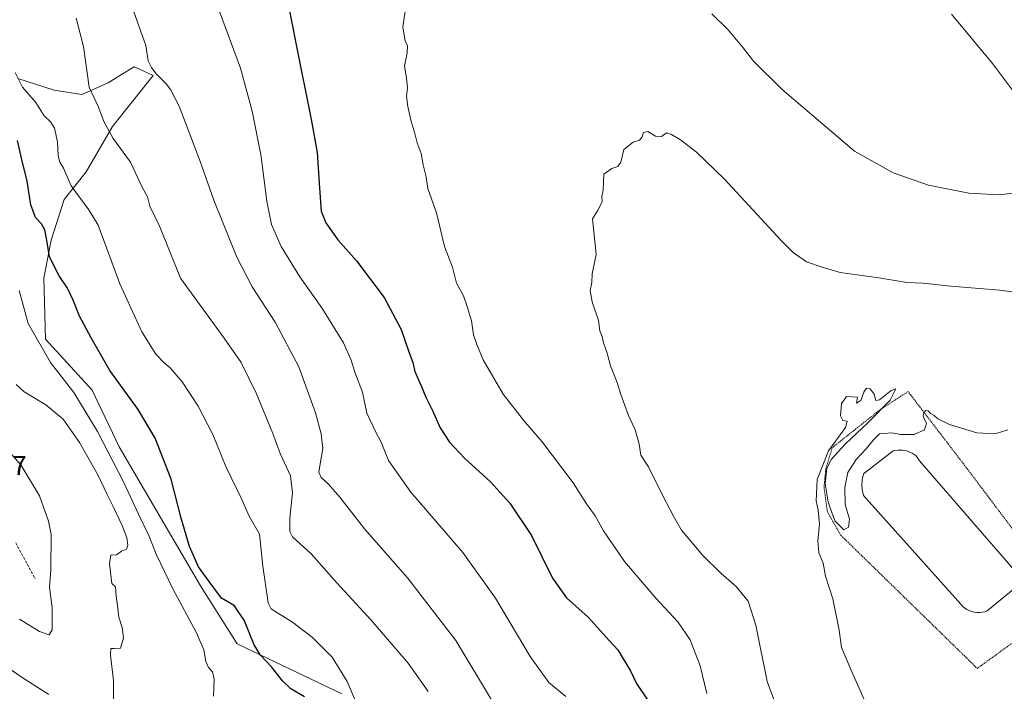
# Model space of a CAD drawing. Units: metres. Extents: x 607484 to 610934, y 4726954 to 4729321.
# Drawn here: x 608797 to 609162, y 4727302 to 4727551 of the extents above; entities that cross this region are included whole.
import ezdxf
from ezdxf.enums import TextEntityAlignment as Align

# ---------------------------------------------------------------- set-up
doc = ezdxf.new("R2010")
doc.units = ezdxf.units.M
doc.header["$MEASUREMENT"] = 0
doc.linetypes.add('TRAZOS', pattern=[0.75, 0.5, -0.25])
doc.linetypes.add('TRAZOSX2', pattern=[1.5, 1, -0.5])
for name, color, linetype, lineweight in [('Alambrada', 19, 'TRAZOS', 0), ('Conducción de agua lineal', 5, 'TRAZOSX2', 0), ('Cultivos herbáceos CxS', 92, 'Continuous', 0), ('Curva de nivel maestra', 36, 'Continuous', 30), ('Curva de nivel normal', 36, 'Continuous', 0), ('Depósito de residuos', 6, 'Continuous', 0), ('Depósito de residuos Cxs', 6, 'Continuous', 0), ('Matorral CxS', 135, 'Continuous', 0), ('Rótulo de punto de cota en terreno', 19, 'Continuous', 0)]:
    doc.layers.add(name, color=color, linetype=linetype, lineweight=lineweight)
doc.styles.add('Arial', font='txt', dxfattribs={"height": 0.2})

# ---------------------------------------------------------------- blocks, each defined once
blk = doc.blocks.new('*U152')
at = {"layer": 'Matorral CxS', "color": 135, "linetype": 'Continuous', "lineweight": 0}
blk.add_polyline3d([(608796.46, 4727529, 594.34), (608809.96, 4727524.68, 591.97), (608820.21, 4727523.06, 590.15), (608829.93, 4727527.38, 587.86), (608830.99, 4727528.03, 587.63), (608834.29, 4727530.05, 586.86), (608839.64, 4727533.32, 585.57), (608841.36, 4727532.53, 585.33), (608846.66, 4727530.08, 585.02), (608831.55, 4727511.19, 589.07), (608821.83, 4727494.46, 592.98), (608813.73, 4727484.2, 595.67), (608808.86, 4727469.12, 598.54), (608806.18, 4727455.05, 600.67), (608806.72, 4727432.39, 603.04), (608823.99, 4727413.49, 601.93), (608834, 4727392.5, 602.79), (608864.18, 4727341.1, 600.21), (608877.81, 4727319.57, 600.99), (608916.5, 4727301.02, 595.41)], dxfattribs=at)
blk = doc.blocks.new('*U160')
at = {"layer": 'Cultivos herbáceos CxS', "color": 92, "linetype": 'Continuous', "lineweight": 0}
blk.add_polyline3d([(608916.5005, 4727301.0199, 595.4091), (608877.8135, 4727319.5729, 600.9854), (608864.1791, 4727341.1003, 600.2122), (608833.9983, 4727392.5025, 602.7904), (608823.9881, 4727413.4945, 601.9269), (608806.7173, 4727432.3857, 603.0435), (608806.1773, 4727455.0549, 600.6736), (608808.8553, 4727469.1215, 598.5381), (608813.7343, 4727484.2007, 595.6735), (608821.8309, 4727494.4555, 592.9751), (608831.5467, 4727511.1875, 589.0718), (608846.6597, 4727530.0783, 585.0194), (608841.3573, 4727532.5255, 585.3268), (608839.6423, 4727533.3169, 585.5671), (608834.2931, 4727530.0477, 586.8572), (608830.9875, 4727528.0275, 587.6318), (608829.9275, 4727527.3797, 587.8575), (608820.2121, 4727523.0621, 590.1479), (608809.9569, 4727524.6813, 591.9669), (608796.4635, 4727528.9995, 594.3412)], dxfattribs=at)
blk = doc.blocks.new('*U169')
at = {"layer": 'Matorral CxS', "color": 135, "linetype": 'Continuous', "lineweight": 0}
blk.add_polyline3d([(608916.5, 4727301.02, 595.41), (608877.81, 4727319.57, 600.99), (608864.18, 4727341.1, 600.21), (608834, 4727392.5, 602.79), (608823.99, 4727413.49, 601.93), (608806.72, 4727432.39, 603.04), (608806.18, 4727455.05, 600.67), (608808.86, 4727469.12, 598.54), (608813.73, 4727484.2, 595.67), (608821.83, 4727494.46, 592.98), (608831.55, 4727511.19, 589.07), (608846.66, 4727530.08, 585.02), (608841.36, 4727532.53, 585.33), (608839.64, 4727533.32, 585.57), (608834.29, 4727530.05, 586.86), (608830.99, 4727528.03, 587.63), (608829.93, 4727527.38, 587.86), (608820.21, 4727523.06, 590.15), (608809.96, 4727524.68, 591.97), (608796.46, 4727529, 594.34)], dxfattribs=at)
blk = doc.blocks.new('*U182')
at = {"layer": 'Cultivos herbáceos CxS', "color": 92, "linetype": 'Continuous', "lineweight": 0}
blk.add_polyline3d([(608916.5, 4727301.02, 595.41), (608877.81, 4727319.57, 600.99), (608864.18, 4727341.1, 600.21), (608834, 4727392.5, 602.79), (608823.99, 4727413.49, 601.93), (608806.72, 4727432.39, 603.04), (608806.18, 4727455.05, 600.67), (608808.86, 4727469.12, 598.54), (608813.73, 4727484.2, 595.67), (608821.83, 4727494.46, 592.98), (608831.55, 4727511.19, 589.07), (608846.66, 4727530.08, 585.02), (608841.36, 4727532.53, 585.33), (608839.64, 4727533.32, 585.57), (608834.29, 4727530.05, 586.86), (608830.99, 4727528.03, 587.63), (608829.93, 4727527.38, 587.86), (608820.21, 4727523.06, 590.15), (608809.96, 4727524.68, 591.97), (608796.46, 4727529, 594.34)], dxfattribs=at)
blk = doc.blocks.new('*U192')
at = {"layer": 'Curva de nivel normal', "color": 36, "linetype": 'Continuous', "lineweight": 0}
blk.add_polyline3d([(609051.71, 4727301.22, 570), (609049.22, 4727311.4, 570), (609045.61, 4727321, 570), (609041, 4727327.66, 570), (609032.85, 4727336.46, 570), (609021.3, 4727350.1, 570), (609013.51, 4727361.45, 570), (609010.32, 4727366.92, 570), (609007.2, 4727371.47, 570), (609002.26, 4727379.23, 570), (608990.69, 4727394.44, 570), (608983.81, 4727402.44, 570), (608976.26, 4727412.04, 570), (608968.94, 4727424.8, 570), (608966.56, 4727430.5, 570), (608965.3, 4727433.98, 570), (608964.6, 4727439.19, 570), (608962.97, 4727444.56, 570), (608961.6, 4727448.53, 570), (608959.07, 4727453.16, 570), (608957.48, 4727459.14, 570), (608954.62, 4727466.69, 570), (608951.62, 4727479.17, 570), (608948.41, 4727488.21, 570), (608947.72, 4727492.59, 570), (608946.7, 4727497.05, 570), (608945.96, 4727501.2, 570), (608944.38, 4727505.2, 570), (608943.49, 4727509.08, 570), (608942.26, 4727513.05, 570), (608941.02, 4727518.6, 570), (608940.55, 4727522.45, 570), (608940.82, 4727525.42, 570), (608940.5, 4727529.19, 570), (608939.81, 4727533.52, 570), (608940.68, 4727538.52, 570), (608940.81, 4727541.04, 570), (608939.99, 4727542.93, 570), (608939.13, 4727548.04, 570), (608940.4, 4727556.52, 570)], dxfattribs=at)
blk = doc.blocks.new('*U193')
at = {"layer": 'Curva de nivel normal', "color": 36, "linetype": 'Continuous', "lineweight": 0}
blk.add_polyline3d([(608871.23, 4727553.76, 580), (608878.96, 4727532.84, 580), (608883.36, 4727516.93, 580), (608886.58, 4727500.87, 580), (608888.77, 4727483.53, 580), (608890.48, 4727474.92, 580), (608894.04, 4727466.75, 580), (608900.96, 4727455.53, 580), (608909.09, 4727444.08, 580), (608917.16, 4727431.05, 580), (608919.99, 4727424.65, 580), (608921.3, 4727420.22, 580), (608924.24, 4727412.82, 580), (608925.75, 4727405, 580), (608929.22, 4727397.78, 580), (608931.14, 4727394.3, 580), (608933.86, 4727387.42, 580), (608942.14, 4727375.72, 580), (608961.35, 4727353.42, 580), (608973.51, 4727336.44, 580), (608986.34, 4727314.85, 580), (608993.16, 4727305.21, 580), (608999.46, 4727300.07, 580)], dxfattribs=at)
blk = doc.blocks.new('*U194')
at = {"layer": 'Curva de nivel normal', "color": 36, "linetype": 'Continuous', "lineweight": 0}
blk.add_polyline3d([(609172.81, 4727448.8, 565), (609160.3, 4727450.54, 565), (609142.08, 4727452.02, 565), (609131.85, 4727453.12, 565), (609125.8, 4727453.4, 565), (609115.52, 4727455.12, 565), (609101.14, 4727457.09, 565), (609094.49, 4727459.15, 565), (609088.61, 4727461.08, 565), (609083.68, 4727464.51, 565), (609079.23, 4727468.93, 565), (609058.25, 4727491.7, 565), (609047.94, 4727501.72, 565), (609041.96, 4727506.22, 565), (609038.63, 4727508.27, 565), (609036.79, 4727508.89, 565), (609034.93, 4727507.48, 565), (609032.7, 4727507.6, 565), (609029.93, 4727509.35, 565), (609028.24, 4727508.99, 565), (609027.75, 4727507.33, 565), (609026.77, 4727506.14, 565), (609024.49, 4727505.35, 565), (609020.97, 4727502.62, 565), (609019.87, 4727498.04, 565), (609018.8, 4727496.4, 565), (609016.58, 4727495.66, 565), (609013.6, 4727493.49, 565), (609013.4, 4727487.67, 565), (609012.86, 4727485.3, 565), (609012.98, 4727483.26, 565), (609011.19, 4727479.94, 565), (609009.45, 4727476.99, 565), (609010.69, 4727463.77, 565), (609009.31, 4727456.61, 565), (609009.1, 4727453.38, 565), (609008.52, 4727450.48, 565), (609009.23, 4727446.3, 565), (609011.57, 4727439.38, 565), (609012.15, 4727435.45, 565), (609012.92, 4727433.36, 565), (609013.47, 4727431.06, 565), (609014.79, 4727427.29, 565), (609016.05, 4727422.58, 565), (609018.55, 4727416.31, 565), (609019.89, 4727411.9, 565), (609022.71, 4727404.18, 565), (609025.2, 4727398.89, 565), (609026.72, 4727393.58, 565), (609027.27, 4727389.45, 565), (609030.08, 4727385.18, 565), (609035.49, 4727374.39, 565), (609039.43, 4727366.89, 565), (609042.42, 4727361.7, 565), (609050.29, 4727352.24, 565), (609057.02, 4727345.63, 565), (609062.67, 4727340.86, 565), (609067.07, 4727335.32, 565), (609069.93, 4727326.45, 565), (609074.04, 4727305.66, 565), (609080.5, 4727288.45, 565)], dxfattribs=at)
blk = doc.blocks.new('*U203')
at = {"layer": 'Curva de nivel normal', "color": 36, "linetype": 'Continuous', "lineweight": 0}
blk.add_polyline3d([(609163.26, 4727398.84, 560), (609158.6, 4727397.39, 560), (609151.78, 4727397.72, 560), (609141.67, 4727400.82, 560), (609137.3, 4727402.97, 560), (609135.93, 4727404.18, 560), (609134.64, 4727404.92, 560), (609133.75, 4727405.84, 560), (609132.91, 4727405.96, 560), (609132.09, 4727405.17, 560), (609131.89, 4727404, 560), (609132.36, 4727402.64, 560), (609133.12, 4727401.32, 560), (609132.34, 4727398.84, 560), (609128.58, 4727397.06, 560), (609123.51, 4727397.14, 560), (609120.24, 4727397.74, 560), (609115.72, 4727397.39, 560), (609113.44, 4727395.08, 560), (609110.72, 4727391.74, 560), (609107.07, 4727387.84, 560), (609103.97, 4727383.01, 560), (609102.81, 4727377.43, 560), (609102.93, 4727371.22, 560), (609104.54, 4727365.7, 560), (609104.24, 4727362.84, 560), (609102.49, 4727361.79, 560), (609099.3, 4727365.02, 560), (609097.84, 4727368.83, 560), (609096.7, 4727372.11, 560), (609095.62, 4727378.85, 560), (609096.2, 4727384.54, 560), (609097.86, 4727387.88, 560), (609103.04, 4727393.54, 560), (609111.56, 4727401.54, 560), (609119.66, 4727409.88, 560), (609121.76, 4727414.02, 560), (609120.07, 4727413.4, 560), (609115.74, 4727409.98, 560), (609114.31, 4727409.69, 560), (609113.67, 4727412.06, 560), (609112.21, 4727414.03, 560), (609110.95, 4727414.22, 560), (609109.9, 4727412.75, 560), (609108.76, 4727409.74, 560), (609107.15, 4727408.66, 560), (609107.51, 4727410.99, 560), (609103.46, 4727411.13, 560), (609101.62, 4727408.58, 560), (609101.29, 4727404.03, 560), (609102.08, 4727402.32, 560), (609103.67, 4727402, 560), (609103.07, 4727399.7, 560), (609096.86, 4727391.03, 560), (609092.63, 4727380.48, 560), (609092.27, 4727372.48, 560), (609092.97, 4727369.14, 560), (609093.5, 4727363.93, 560), (609092.92, 4727357.69, 560), (609093.24, 4727353.23, 560), (609094.83, 4727349.44, 560), (609095.66, 4727344.68, 560), (609098.36, 4727336.24, 560), (609100.76, 4727324.64, 560), (609101.66, 4727318.24, 560), (609105.46, 4727309.23, 560), (609111.13, 4727296.42, 560)], dxfattribs=at)
blk = doc.blocks.new('*U207')
at = {"layer": 'Curva de nivel normal', "color": 36, "linetype": 'Continuous', "lineweight": 0}
blk.add_polyline3d([(608869, 4727300.2, 605), (608869.28, 4727306.54, 605), (608868.68, 4727309.18, 605), (608867.16, 4727310.74, 605), (608866.18, 4727313.02, 605), (608865.43, 4727317.34, 605), (608862.71, 4727323.63, 605), (608853.92, 4727339.98, 605), (608847.74, 4727352.83, 605), (608845.05, 4727359.7, 605), (608841.21, 4727367.56, 605), (608835.78, 4727379.33, 605), (608825.98, 4727398.22, 605), (608817.27, 4727412.72, 605), (608808.67, 4727423.73, 605), (608800.28, 4727438.27, 605), (608797.03, 4727450.5, 605)], dxfattribs=at)
blk = doc.blocks.new('*U211')
at = {"layer": 'Curva de nivel normal', "color": 36, "linetype": 'Continuous', "lineweight": 0}
blk.add_polyline3d([(608797.11, 4727328.69, 615), (608804.5, 4727324.08, 615), (608808.06, 4727322.91, 615), (608809.25, 4727324.8, 615), (608809.22, 4727332.89, 615), (608808.2, 4727340.55, 615), (608808.77, 4727347.02, 615), (608808.8, 4727360.08, 615), (608807.85, 4727365.05, 615), (608804.53, 4727374.44, 615), (608797.6, 4727385.84, 615), (608790, 4727394.57, 615)], dxfattribs=at)
blk = doc.blocks.new('*U212')
at = {"layer": 'Curva de nivel maestra', "color": 36, "linetype": 'Continuous', "lineweight": 30}
blk.add_polyline3d([(608896.84, 4727555.87, 575), (608899.51, 4727542.07, 575), (608905.33, 4727513.2, 575), (608907.44, 4727501.51, 575), (608908.26, 4727488.34, 575), (608908.88, 4727479.89, 575), (608910.6, 4727475.53, 575), (608915.03, 4727469.25, 575), (608921.99, 4727461.42, 575), (608932.23, 4727447.89, 575), (608938.54, 4727436.06, 575), (608941.17, 4727428.09, 575), (608942.83, 4727423.73, 575), (608943.62, 4727420.48, 575), (608945.94, 4727415.12, 575), (608947.62, 4727410.97, 575), (608950.14, 4727406, 575), (608953.02, 4727399.6, 575), (608956.37, 4727394.32, 575), (608962, 4727388.36, 575), (608971.64, 4727379.6, 575), (608978.74, 4727371.68, 575), (608986.83, 4727359.69, 575), (608994.58, 4727343.86, 575), (608999.81, 4727336.66, 575), (609007.84, 4727329.44, 575), (609015.73, 4727320.66, 575), (609018.82, 4727317.29, 575), (609020.38, 4727314.57, 575), (609023.51, 4727309.56, 575), (609025.74, 4727304.84, 575), (609029.77, 4727298.86, 575)], dxfattribs=at)

msp = doc.modelspace()

# ---------------------------------------------------------------- linework, layer by layer
at = {"layer": 'Alambrada', "color": 19, "linetype": 'TRAZOS', "lineweight": 0}
msp.add_polyline3d([(609151.94, 4727310.45, 556.04), (609185.52, 4727334.87, 555.26), (609148.28, 4727384.31, 558.39), (609126.3, 4727413, 560.27), (609115.92, 4727406.29, 559.68), (609098.22, 4727392.25, 559.82), (609095.78, 4727384.31, 559.86), (609095.17, 4727377.6, 560.05), (609096.39, 4727368.44, 559.37), (609101.27, 4727359.89, 559.27), (609151.94, 4727310.45, 556.04)], dxfattribs=at)
at = {"layer": 'Conducción de agua lineal', "color": 5, "linetype": 'TRAZOSX2', "lineweight": 0}
msp.add_polyline3d([(608795.73, 4727356.92, 619.08), (608802.94, 4727343.68, 616.66)], dxfattribs=at)
at = {"layer": 'Curva de nivel maestra', "color": 36, "linetype": 'Continuous', "lineweight": 30}
msp.add_polyline3d([(608902.67, 4727299.94, 600), (608897.69, 4727302.96, 600), (608894.5, 4727305.83, 600), (608890.49, 4727310.99, 600), (608886.35, 4727315.37, 600), (608884.11, 4727319.18, 600), (608880.4, 4727328.36, 600), (608877.9, 4727331.92, 600), (608876.74, 4727333.68, 600), (608874.87, 4727334.8, 600), (608871.92, 4727336.52, 600), (608867.34, 4727342.68, 600), (608863.39, 4727348.11, 600), (608860.15, 4727355.62, 600), (608857.07, 4727366.12, 600), (608853.33, 4727380.61, 600), (608847.4, 4727395.8, 600), (608841.1, 4727406.38, 600), (608830.6, 4727420.84, 600), (608823.66, 4727432.9, 600), (608819.3, 4727440.88, 600), (608816.99, 4727446.9, 600), (608814.86, 4727451.26, 600), (608811.78, 4727455.88, 600), (608808.29, 4727462.93, 600), (608807.28, 4727469.13, 600), (608806.55, 4727472.93, 600), (608805.29, 4727475.2, 600), (608803.08, 4727477.52, 600), (608801.3, 4727482.2, 600), (608800, 4727490.96, 600), (608797.83, 4727499.49, 600), (608796.44, 4727505.99, 600)], dxfattribs=at)
at = {"layer": 'Curva de nivel normal', "color": 36, "linetype": 'Continuous', "lineweight": 0}
for points in [[(608837.56, 4727559.35, 585), (608843.9, 4727541.21, 585), (608844.78, 4727535.58, 585), (608846.01, 4727533.1, 585), (608847.72, 4727530.67, 585), (608851.49, 4727527.02, 585), (608853.08, 4727524.92, 585), (608856.32, 4727518.7, 585), (608863.92, 4727498.66, 585), (608869.13, 4727483.9, 585), (608877.58, 4727462.83, 585), (608883.29, 4727451.75, 585), (608891.87, 4727438.76, 585), (608900.57, 4727422.14, 585), (608906.78, 4727405.09, 585), (608908.82, 4727397.38, 585), (608909.48, 4727391.91, 585), (608908.57, 4727386.25, 585), (608907.96, 4727383.21, 585), (608908.84, 4727381.21, 585), (608911.5, 4727378.88, 585), (608915.79, 4727373.88, 585), (608924.91, 4727362.22, 585), (608940.89, 4727344.07, 585), (608958.73, 4727320.75, 585), (608971.93, 4727298.87, 585)], [(608948.5, 4727301.91, 590), (608941.1, 4727312.37, 590), (608927.42, 4727328.35, 590), (608914.74, 4727342.12, 590), (608905.14, 4727352.86, 590), (608898.23, 4727359.26, 590), (608897.32, 4727361.23, 590), (608897.24, 4727366.13, 590), (608898.25, 4727375.5, 590), (608897.48, 4727381.74, 590), (608893.67, 4727390.11, 590), (608890.94, 4727397.54, 590), (608884.94, 4727412.17, 590), (608879.27, 4727423.72, 590), (608872.97, 4727432.81, 590), (608856.83, 4727455.06, 590), (608849.1, 4727474, 590), (608845.45, 4727481.68, 590), (608844.56, 4727485.13, 590), (608842.61, 4727488.69, 590), (608838.31, 4727497.93, 590), (608831.87, 4727506.72, 590), (608828.42, 4727513.06, 590), (608826.4, 4727518.31, 590), (608822.9, 4727525.71, 590), (608820.84, 4727540.82, 590), (608818.12, 4727551.34, 590)], [(609053.64, 4727552.89, 570), (609059.63, 4727546.99, 570), (609065.26, 4727540.28, 570), (609069.05, 4727535.41, 570), (609079.63, 4727524.88, 570), (609106.46, 4727502.06, 570), (609120.75, 4727494.02, 570), (609133.87, 4727489.48, 570), (609148.8, 4727486.48, 570), (609160.06, 4727485.88, 570)], [(609160.06, 4727485.88, 570), (609166.26, 4727486.61, 570), (609169.62, 4727487.81, 570), (609174.25, 4727491.32, 570), (609176.02, 4727495.12, 570), (609176.08, 4727499.15, 570), (609174.41, 4727506.35, 570), (609169.93, 4727516.54, 570), (609165.74, 4727523.67, 570), (609157.56, 4727534.49, 570), (609142.42, 4727552.86, 570)], [(608921.78, 4727298.03, 595), (608918.46, 4727305.62, 595), (608912.91, 4727314.69, 595), (608905.68, 4727321.91, 595), (608898.32, 4727327.58, 595), (608893.12, 4727330.85, 595), (608890.41, 4727332.57, 595), (608889.28, 4727334.77, 595), (608887.22, 4727348.36, 595), (608886, 4727360.22, 595), (608882.26, 4727366.89, 595), (608879.47, 4727372.98, 595), (608873.59, 4727385.28, 595), (608868.79, 4727397.12, 595), (608863.36, 4727407.6, 595), (608857.41, 4727416.65, 595), (608852.95, 4727421.85, 595), (608850.71, 4727423.62, 595), (608847.67, 4727426.91, 595), (608842.44, 4727435.09, 595), (608834.32, 4727452.88, 595), (608826.22, 4727474.66, 595), (608822.8, 4727480.36, 595), (608816.23, 4727489.2, 595), (608813.4, 4727495.79, 595), (608812.09, 4727497.97, 595), (608811.45, 4727500.34, 595), (608811.19, 4727505.56, 595), (608810.11, 4727510.57, 595), (608808.57, 4727512.94, 595), (608806.3, 4727515.18, 595), (608803.21, 4727520.1, 595), (608798.28, 4727525.82, 595), (608795.5, 4727531.21, 595)], [(608832.01, 4727298.57, 610), (608831.96, 4727305.98, 610), (608830.82, 4727315.36, 610), (608831, 4727317.89, 610), (608832.16, 4727317.82, 610), (608834.58, 4727317.92, 610), (608835.6, 4727321.79, 610), (608835.13, 4727325.62, 610), (608833.87, 4727329.39, 610), (608833.46, 4727333.65, 610), (608832.96, 4727337.35, 610), (608832.69, 4727340.65, 610), (608831.35, 4727341.94, 610), (608830.49, 4727349.28, 610), (608830.97, 4727352.44, 610), (608833.1, 4727352.49, 610), (608834.97, 4727353.94, 610), (608836.72, 4727354.67, 610), (608837.32, 4727356.1, 610), (608836.85, 4727358.87, 610), (608835.18, 4727363.43, 610), (608831.81, 4727370.5, 610), (608829.64, 4727374.84, 610), (608826.12, 4727382.13, 610), (608819.35, 4727394.13, 610), (608813.27, 4727402.82, 610), (608806.85, 4727408.08, 610), (608798.87, 4727412.95, 610), (608795.85, 4727415.62, 610)], [(608784.12, 4727316.71, 610), (608798.17, 4727307.14, 610), (608808.04, 4727300.78, 610)]]:
    msp.add_polyline3d(points, dxfattribs=at)
at = {"layer": 'Depósito de residuos', "color": 6, "linetype": 'Continuous', "lineweight": 0}
for points in [[(609153.72, 4727331.26, 557.71), (609152.75, 4727331.15, 557.62), (609151.77, 4727331.16, 557.53), (609150.79, 4727331.29, 557.51), (609149.84, 4727331.53, 557.52), (609148.92, 4727331.87, 557.52), (609148.05, 4727332.33, 557.51), (609147.24, 4727332.88, 557.5), (609146.5, 4727333.53, 557.47), (609145.84, 4727334.26, 557.49), (609109.82, 4727374.54, 558.34), (609109.62, 4727375.25, 558.31), (609109.46, 4727375.96, 558.28), (609109.33, 4727376.69, 558.25), (609109.25, 4727377.41, 558.21), (609109.21, 4727378.15, 558.18), (609109.21, 4727378.88, 558.19), (609109.25, 4727379.61, 558.25), (609109.33, 4727380.34, 558.31), (609109.46, 4727381.06, 558.37), (609109.62, 4727381.78, 558.42), (609109.82, 4727382.48, 558.48), (609120.81, 4727391.03, 558.1), (609121.69, 4727391.22, 558.05), (609122.58, 4727391.32, 558.13), (609123.48, 4727391.34, 558.2), (609124.38, 4727391.28, 558.26), (609125.27, 4727391.13, 558.31), (609126.14, 4727390.9, 558.36), (609126.99, 4727390.58, 558.39), (609127.8, 4727390.19, 558.42), (609128.57, 4727389.72, 558.41), (609129.29, 4727389.19, 558.39), (609130.57, 4727387.36, 558.31), (609165.98, 4727346.47, 558.25)], [(609165.98, 4727340.36, 558.02), (609155.61, 4727331.82, 557.87), (609154.68, 4727331.48, 557.79), (609153.72, 4727331.26, 557.71)]]:
    msp.add_polyline3d(points, dxfattribs=at)
at = {"layer": 'Depósito de residuos Cxs', "color": 6, "linetype": 'Continuous', "lineweight": 0}
msp.add_polyline3d([(609165.98, 4727340.36, 558.02), (609155.61, 4727331.82, 557.87), (609154.68, 4727331.48, 557.79), (609153.72, 4727331.26, 557.71), (609153.72, 4727331.26, 557.71), (609152.75, 4727331.15, 557.62), (609151.77, 4727331.16, 557.53), (609150.79, 4727331.29, 557.51), (609149.84, 4727331.53, 557.52), (609148.92, 4727331.87, 557.52), (609148.05, 4727332.33, 557.51), (609147.24, 4727332.88, 557.5), (609146.5, 4727333.53, 557.47), (609145.84, 4727334.26, 557.49), (609109.82, 4727374.54, 558.34), (609109.62, 4727375.25, 558.31), (609109.46, 4727375.96, 558.28), (609109.33, 4727376.69, 558.25), (609109.25, 4727377.41, 558.21), (609109.21, 4727378.15, 558.18), (609109.21, 4727378.88, 558.19), (609109.25, 4727379.61, 558.25), (609109.33, 4727380.34, 558.31), (609109.46, 4727381.06, 558.37), (609109.62, 4727381.78, 558.42), (609109.82, 4727382.48, 558.48), (609120.81, 4727391.03, 558.1), (609121.69, 4727391.22, 558.05), (609122.58, 4727391.32, 558.13), (609123.48, 4727391.34, 558.2), (609124.38, 4727391.28, 558.26), (609125.27, 4727391.13, 558.31), (609126.14, 4727390.9, 558.36), (609126.99, 4727390.58, 558.39), (609127.8, 4727390.19, 558.42), (609128.57, 4727389.72, 558.41), (609129.29, 4727389.19, 558.39), (609130.57, 4727387.36, 558.31), (609165.98, 4727346.47, 558.25)], dxfattribs=at)

# ---------------------------------------------------------------- block references
at = {"layer": 'Cultivos herbáceos CxS', "color": 92, "linetype": 'Continuous', "lineweight": 0}
for name in ['*U160', '*U182']:
    msp.add_blockref(name, (0, 0), dxfattribs=at)
at = {"layer": 'Curva de nivel maestra', "color": 36, "linetype": 'Continuous', "lineweight": 30}
msp.add_blockref('*U212', (0, 0), dxfattribs=at)
at = {"layer": 'Curva de nivel normal', "color": 36, "linetype": 'Continuous', "lineweight": 0}
for name in ['*U207', '*U193', '*U192', '*U194', '*U211', '*U203']:
    msp.add_blockref(name, (0, 0), dxfattribs=at)
at = {"layer": 'Matorral CxS', "color": 135, "linetype": 'Continuous', "lineweight": 0}
for name in ['*U152', '*U169']:
    msp.add_blockref(name, (0, 0), dxfattribs=at)

# ---------------------------------------------------------------- texts
at = {"layer": 'Rótulo de punto de cota en terreno', "color": 19, "linetype": 'Continuous', "lineweight": 0, "style": 'Arial'}
msp.add_text('623,7', height=7, dxfattribs=at).set_placement((608775.93, 4727379.92), align=Align.BOTTOM_LEFT)

doc.saveas('drawing.dxf')
